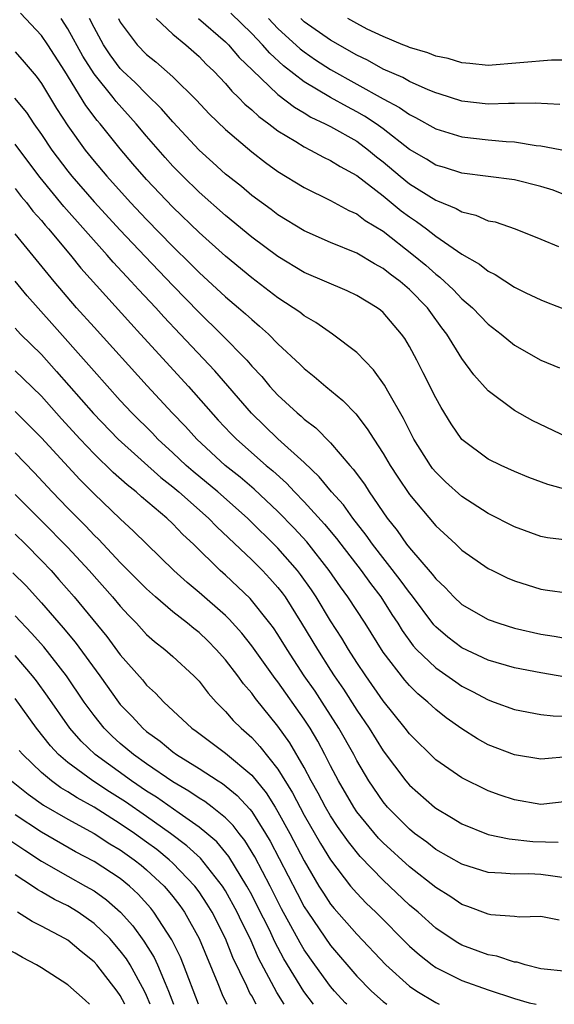
# Model space of a CAD drawing. Units: inches. Extents: x 2574000 to 2577000, y 1500000 to 1503000.
# Drawn here: x 2576021 to 2576062, y 1500000 to 1500075 of the extents above; entities that cross this region are included whole.
import ezdxf

# ---------------------------------------------------------------- set-up
doc = ezdxf.new("R2010")
doc.units = ezdxf.units.IN
doc.header["$MEASUREMENT"] = 0
doc.layers.add('LD25741500_2ft', color=4, linetype='Continuous')

msp = doc.modelspace()

# ---------------------------------------------------------------- linework, layer by layer
at = {"layer": 'LD25741500_2ft'}
for points, elevation in [([(2576063, 1500035.321), (2576061.5, 1500035.5), (2576061, 1500035.597), (2576059, 1500036.323), (2576057, 1500037.343), (2576055, 1500038.627), (2576053.751, 1500039.751), (2576053, 1500040.481), (2576052.767, 1500040.767), (2576052.6, 1500041), (2576051.349, 1500043), (2576051, 1500043.667), (2576050.56, 1500044.559), (2576049.36, 1500046.641), (2576049.11, 1500047.109), (2576048.271, 1500048.271), (2576047, 1500049.584), (2576045.153, 1500051), (2576043.879, 1500051.879), (2576043, 1500052.372), (2576042.652, 1500052.652), (2576042.16, 1500053), (2576041, 1500053.752), (2576039, 1500055.273), (2576037, 1500056.918), (2576035, 1500058.717), (2576033, 1500060.661), (2576031, 1500062.763), (2576029.956, 1500063.956), (2576029, 1500065.089), (2576027.47, 1500067), (2576027.249, 1500067.249), (2576026.386, 1500068.386), (2576024.77, 1500071), (2576023.485, 1500073), (2576023, 1500073.719), (2576021.417, 1500075.417)], 8706), ([(2576063, 1500061.516), (2576061.937, 1500061.937), (2576061, 1500062.23), (2576059, 1500062.73), (2576055, 1500063.244), (2576053.661, 1500063.661), (2576053, 1500063.848), (2576052.297, 1500064.297), (2576051, 1500065.034), (2576049, 1500066.612), (2576048.466, 1500067), (2576047.587, 1500067.587), (2576047, 1500067.912), (2576046.277, 1500068.277), (2576044.995, 1500068.994), (2576043, 1500070.184), (2576041.416, 1500071.416), (2576040.369, 1500072.369), (2576039.828, 1500073), (2576039, 1500073.861), (2576037.403, 1500075.403)], 8694), ([(2576063.111, 1500039.111), (2576061.54, 1500039.54), (2576060.089, 1500040.089), (2576059, 1500040.537), (2576057.982, 1500041), (2576057, 1500041.486), (2576055, 1500042.968), (2576054.169, 1500044.169), (2576053.405, 1500045.405), (2576053, 1500046.133), (2576052.052, 1500048.052), (2576051.561, 1500049), (2576051, 1500050.055), (2576050.649, 1500050.649), (2576050.399, 1500051), (2576049, 1500052.63), (2576048.802, 1500052.802), (2576048.536, 1500053), (2576047, 1500053.928), (2576046.273, 1500054.273), (2576043, 1500055.684), (2576041, 1500056.895), (2576039, 1500058.381), (2576037, 1500060.006), (2576035, 1500061.783), (2576033.761, 1500063), (2576033, 1500063.779), (2576032.42, 1500064.42), (2576031, 1500066.058), (2576030.214, 1500067), (2576028.683, 1500068.683), (2576028.446, 1500069), (2576027, 1500070.804), (2576026.145, 1500072.145), (2576025, 1500074.231), (2576024.494, 1500075)], 8704), ([(2576063, 1500043.145), (2576060.392, 1500044.392), (2576059, 1500045.168), (2576057, 1500046.682), (2576055.905, 1500047.905), (2576055, 1500049.13), (2576053.845, 1500051), (2576053.475, 1500051.475), (2576052.626, 1500052.626), (2576052.373, 1500053), (2576051, 1500054.39), (2576050.291, 1500055), (2576049.547, 1500055.547), (2576049, 1500055.991), (2576048.336, 1500056.336), (2576047, 1500057.157), (2576045, 1500057.975), (2576043, 1500058.847), (2576041, 1500060.077), (2576040.476, 1500060.476), (2576039, 1500061.551), (2576038.211, 1500062.211), (2576037.206, 1500063), (2576037, 1500063.17), (2576036.052, 1500064.052), (2576035, 1500064.989), (2576033, 1500067.133), (2576032.143, 1500068.143), (2576031, 1500069.236), (2576030.132, 1500070.132), (2576029.197, 1500071), (2576029, 1500071.202), (2576028.233, 1500072.233), (2576027.719, 1500073), (2576027, 1500074.321), (2576026.649, 1500075)], 8702), ([(2576028.86, 1500075), (2576029, 1500074.739), (2576030.282, 1500073), (2576031, 1500072.265), (2576031.707, 1500071.707), (2576033, 1500070.572), (2576034.797, 1500068.797), (2576035.757, 1500067.757), (2576037, 1500066.558), (2576039, 1500064.858), (2576040.049, 1500064.049), (2576041, 1500063.37), (2576043, 1500062.145), (2576045, 1500061.16), (2576046.398, 1500060.397), (2576047, 1500060.137), (2576047.644, 1500059.644), (2576049, 1500058.822), (2576051.306, 1500057), (2576052.241, 1500056.241), (2576053, 1500055.548), (2576053.322, 1500055.323), (2576054.363, 1500054.364), (2576055, 1500053.677), (2576055.804, 1500053), (2576057, 1500051.76), (2576057.993, 1500051), (2576059, 1500050.155), (2576061, 1500049.011), (2576062.423, 1500048.423)], 8700), ([(2576031.718, 1500075), (2576033, 1500073.803), (2576033.984, 1500073), (2576035, 1500072.105), (2576035.541, 1500071.541), (2576036.112, 1500071), (2576037, 1500070.058), (2576037.483, 1500069.483), (2576038.005, 1500069), (2576038.488, 1500068.489), (2576039, 1500068.064), (2576039.544, 1500067.544), (2576040.301, 1500067), (2576041, 1500066.461), (2576042.351, 1500065.649), (2576043, 1500065.235), (2576043.486, 1500065), (2576044.462, 1500064.462), (2576045, 1500064.213), (2576045.738, 1500063.738), (2576047, 1500063.05), (2576049, 1500061.509), (2576050.378, 1500060.378), (2576051, 1500059.913), (2576051.551, 1500059.552), (2576052.298, 1500059), (2576053, 1500058.448), (2576055, 1500057.083), (2576056.324, 1500056.324), (2576057, 1500055.776), (2576057.526, 1500055.526), (2576059, 1500054.566), (2576059.869, 1500054.131), (2576061, 1500053.595), (2576061.436, 1500053.435), (2576063, 1500052.813)], 8698), ([(2576034.939, 1500075), (2576037, 1500073.229), (2576037.237, 1500073), (2576038.051, 1500072.051), (2576039.063, 1500071.063), (2576041, 1500069.232), (2576042.255, 1500068.255), (2576043, 1500067.824), (2576043.507, 1500067.507), (2576044.592, 1500067), (2576045, 1500066.786), (2576047, 1500065.661), (2576047.894, 1500065), (2576048.493, 1500064.492), (2576049, 1500064.102), (2576050.305, 1500063), (2576051, 1500062.437), (2576053, 1500061.179), (2576053.138, 1500061.138), (2576054.554, 1500060.554), (2576055, 1500060.284), (2576056.047, 1500060.047), (2576057, 1500059.615), (2576057.523, 1500059.523), (2576059.047, 1500059), (2576061, 1500058.22), (2576062.343, 1500057.657)], 8696), ([(2576040.272, 1500075), (2576041, 1500074.244), (2576042.693, 1500072.693), (2576043, 1500072.458), (2576043.866, 1500071.866), (2576045, 1500071.131), (2576049, 1500068.904), (2576050.246, 1500068.246), (2576051, 1500067.693), (2576051.474, 1500067.474), (2576053, 1500066.619), (2576055, 1500066.012), (2576057, 1500065.772), (2576058.356, 1500065.644), (2576059, 1500065.623), (2576060.655, 1500065.345), (2576061, 1500065.319), (2576063, 1500064.925)], 8692), ([(2576062.454, 1500068.454), (2576060.567, 1500068.567), (2576059, 1500068.53), (2576058.546, 1500068.546), (2576057, 1500068.481), (2576055, 1500068.71), (2576053.275, 1500069.275), (2576053, 1500069.351), (2576052.416, 1500069.584), (2576051, 1500070.221), (2576050.508, 1500070.508), (2576049, 1500071.159), (2576047.823, 1500071.823), (2576047, 1500072.215), (2576045, 1500073.363), (2576043, 1500074.761), (2576042.738, 1500075)], 8690), ([(2576063, 1500071.847), (2576061.825, 1500071.825), (2576057, 1500071.441), (2576055.59, 1500071.591), (2576055, 1500071.622), (2576053.961, 1500071.961), (2576053, 1500072.149), (2576052.404, 1500072.405), (2576051, 1500072.801), (2576050.867, 1500072.867), (2576050.509, 1500073), (2576049, 1500073.624), (2576047.797, 1500074.203), (2576047, 1500074.617), (2576046.321, 1500075)], 8688), ([(2576021, 1500072.458), (2576021.69, 1500071.69), (2576022.608, 1500070.608), (2576023, 1500070.06), (2576024.156, 1500068.156), (2576025, 1500066.843), (2576026.328, 1500065), (2576027, 1500064.153), (2576027.966, 1500063), (2576029.784, 1500061), (2576031, 1500059.713), (2576033, 1500057.663), (2576034.347, 1500056.346), (2576035, 1500055.687), (2576037, 1500053.84), (2576037.997, 1500053), (2576038.534, 1500052.534), (2576039, 1500052.092), (2576039.603, 1500051.603), (2576040.277, 1500051), (2576041, 1500050.262), (2576042.688, 1500048.688), (2576043, 1500048.365), (2576043.761, 1500047.761), (2576044.633, 1500047), (2576045.944, 1500045.944), (2576046.916, 1500044.916), (2576047.796, 1500043.795), (2576048.282, 1500043), (2576049, 1500041.92), (2576049.544, 1500041), (2576050.113, 1500040.113), (2576051, 1500038.779), (2576053, 1500036.403), (2576054.539, 1500035), (2576055, 1500034.561), (2576057, 1500033.161), (2576057.321, 1500033), (2576058.45, 1500032.45), (2576059, 1500032.213), (2576061, 1500031.574), (2576061.514, 1500031.514), (2576063, 1500031.297)], 8708), ([(2576020.949, 1500068.949), (2576021.849, 1500067.849), (2576022.408, 1500067), (2576023, 1500066.178), (2576023.796, 1500065), (2576025, 1500063.388), (2576025.309, 1500063), (2576027, 1500061.066), (2576029, 1500058.897), (2576030.888, 1500056.888), (2576033, 1500054.684), (2576035, 1500052.647), (2576036.688, 1500051), (2576038.617, 1500049), (2576039, 1500048.556), (2576039.758, 1500047.757), (2576040.383, 1500047), (2576041, 1500046.337), (2576042.456, 1500045), (2576042.757, 1500044.758), (2576043, 1500044.525), (2576043.87, 1500043.869), (2576045, 1500042.714), (2576046.468, 1500041), (2576046.726, 1500040.726), (2576047.574, 1500039.575), (2576047.933, 1500039), (2576049.299, 1500037), (2576050.061, 1500036.061), (2576050.79, 1500035), (2576051, 1500034.732), (2576052.737, 1500032.738), (2576053, 1500032.369), (2576053.719, 1500031.719), (2576054.391, 1500031), (2576055, 1500030.431), (2576057, 1500029.291), (2576057.801, 1500029), (2576059, 1500028.628), (2576061, 1500028.163), (2576062.018, 1500028.018), (2576063, 1500027.843)], 8710), ([(2576062.903, 1500024.903), (2576061, 1500025.221), (2576059, 1500025.612), (2576057, 1500026.195), (2576055, 1500027.13), (2576053.932, 1500027.932), (2576053, 1500028.716), (2576052.862, 1500028.863), (2576051.153, 1500031.153), (2576051, 1500031.324), (2576050.303, 1500032.303), (2576048.181, 1500035), (2576047.707, 1500035.707), (2576046.686, 1500037), (2576045.994, 1500037.994), (2576045.067, 1500039), (2576044.141, 1500040.141), (2576043, 1500041.217), (2576041, 1500043.037), (2576038.976, 1500044.976), (2576036.188, 1500048.188), (2576033.563, 1500051), (2576032.311, 1500052.311), (2576031.691, 1500053), (2576030.38, 1500054.38), (2576029.832, 1500055), (2576028.463, 1500056.463), (2576028.012, 1500057), (2576024.708, 1500060.708), (2576022.904, 1500062.904), (2576022.04, 1500064.04), (2576021, 1500065.456)], 8712), ([(2576021, 1500062.079), (2576021.458, 1500061.458), (2576021.855, 1500061), (2576022.355, 1500060.355), (2576023, 1500059.636), (2576023.282, 1500059.282), (2576023.541, 1500059), (2576025.206, 1500057), (2576026.005, 1500056.005), (2576029.79, 1500051.79), (2576030.53, 1500051), (2576034.184, 1500047), (2576036.456, 1500044.456), (2576037.418, 1500043.418), (2576037.833, 1500043), (2576040.108, 1500041), (2576040.6, 1500040.6), (2576041.655, 1500039.655), (2576042.261, 1500039), (2576043, 1500038.242), (2576044.543, 1500036.543), (2576045.45, 1500035.45), (2576045.781, 1500035), (2576047.327, 1500033), (2576048.027, 1500032.026), (2576048.826, 1500031), (2576049.668, 1500029.668), (2576050.109, 1500029), (2576050.444, 1500028.443), (2576051.285, 1500027.285), (2576051.551, 1500027), (2576053, 1500025.596), (2576054.526, 1500024.526), (2576055, 1500024.212), (2576055.808, 1500023.808), (2576057, 1500023.156), (2576057.462, 1500023), (2576059, 1500022.424), (2576061, 1500022.059), (2576061.942, 1500021.942), (2576063, 1500021.928)], 8714), ([(2576063, 1500018.826), (2576061.312, 1500018.688), (2576061, 1500018.646), (2576059, 1500018.977), (2576057, 1500019.753), (2576056.192, 1500020.192), (2576055, 1500020.962), (2576053.798, 1500021.798), (2576053, 1500022.441), (2576052.414, 1500023), (2576051.634, 1500023.634), (2576051, 1500024.259), (2576050.65, 1500024.65), (2576049, 1500026.791), (2576047.622, 1500029), (2576046.327, 1500031), (2576045.758, 1500031.758), (2576044.899, 1500033), (2576043.182, 1500035.182), (2576042.227, 1500036.227), (2576041, 1500037.505), (2576039.194, 1500039.194), (2576038.109, 1500040.108), (2576036.976, 1500041), (2576034.814, 1500043), (2576033.955, 1500043.955), (2576032.949, 1500045), (2576031.051, 1500047.051), (2576027, 1500051.52), (2576025.679, 1500053), (2576023.955, 1500055), (2576021, 1500058.614)], 8716), ([(2576063, 1500015.42), (2576061, 1500015.206), (2576059, 1500015.551), (2576057.911, 1500015.911), (2576057, 1500016.247), (2576056.485, 1500016.485), (2576055.453, 1500017), (2576055, 1500017.233), (2576053, 1500018.602), (2576051, 1500020.571), (2576050.678, 1500021), (2576049, 1500023.099), (2576047.672, 1500025), (2576047, 1500026.006), (2576046.364, 1500027), (2576045.854, 1500027.854), (2576045, 1500029.175), (2576043.899, 1500031), (2576043.54, 1500031.54), (2576042.713, 1500032.713), (2576042.486, 1500033), (2576041, 1500034.703), (2576038.678, 1500037), (2576036.423, 1500039), (2576034.547, 1500040.547), (2576034.024, 1500041), (2576033, 1500041.964), (2576031.866, 1500043), (2576031.445, 1500043.445), (2576029.884, 1500045), (2576029, 1500045.949), (2576027, 1500048.166), (2576026.617, 1500048.617), (2576023.8, 1500051.8), (2576021.904, 1500053.904), (2576021, 1500055.014)], 8718), ([(2576021, 1500051.437), (2576021.408, 1500051), (2576023, 1500049.438), (2576024.155, 1500048.155), (2576026.955, 1500044.955), (2576028.839, 1500043), (2576032.086, 1500040.086), (2576033, 1500039.381), (2576033.456, 1500039), (2576035.721, 1500037), (2576036.339, 1500036.339), (2576039, 1500033.809), (2576039.81, 1500033), (2576040.39, 1500032.39), (2576041, 1500031.71), (2576041.314, 1500031.314), (2576041.535, 1500031), (2576042.797, 1500029), (2576043.994, 1500027), (2576045, 1500025.412), (2576045.268, 1500025), (2576045.981, 1500023.981), (2576047, 1500022.371), (2576047.93, 1500021), (2576049, 1500019.28), (2576050.724, 1500017), (2576051, 1500016.673), (2576052.903, 1500015), (2576053, 1500014.923), (2576054.216, 1500014.216), (2576055, 1500013.73), (2576057, 1500012.923), (2576058.585, 1500012.585), (2576060.392, 1500012.392), (2576062.327, 1500012.328)], 8720), ([(2576063, 1500009.593), (2576061, 1500009.876), (2576060.08, 1500009.92), (2576059, 1500009.89), (2576058.013, 1500009.987), (2576057, 1500010.018), (2576055, 1500010.651), (2576053, 1500011.79), (2576052.325, 1500012.325), (2576051.397, 1500013), (2576051, 1500013.319), (2576049.337, 1500015), (2576049, 1500015.401), (2576047.92, 1500017), (2576047, 1500018.557), (2576046.769, 1500019), (2576045.639, 1500021), (2576044.353, 1500023), (2576043.816, 1500023.816), (2576043.004, 1500025), (2576041.688, 1500027), (2576041, 1500028.126), (2576040.649, 1500028.649), (2576040.386, 1500029), (2576038.887, 1500030.887), (2576037, 1500032.648), (2576036.604, 1500033), (2576034.565, 1500035), (2576033.757, 1500035.757), (2576033, 1500036.563), (2576032.541, 1500037), (2576030.616, 1500038.616), (2576030.199, 1500039), (2576029.525, 1500039.525), (2576028.464, 1500040.464), (2576027, 1500041.878), (2576025.941, 1500043), (2576024.536, 1500044.535), (2576023, 1500046.264), (2576021.618, 1500047.618), (2576021, 1500048.192)], 8722), ([(2576062.4, 1500006.4), (2576061, 1500006.68), (2576059.377, 1500006.623), (2576059, 1500006.673), (2576057.188, 1500006.812), (2576057, 1500006.849), (2576055.449, 1500007.45), (2576055, 1500007.599), (2576054.165, 1500008.165), (2576053, 1500008.881), (2576051, 1500010.449), (2576049, 1500012.294), (2576048.652, 1500012.652), (2576047, 1500014.653), (2576046.76, 1500015), (2576045.596, 1500017), (2576045, 1500018.142), (2576044.572, 1500019), (2576044.022, 1500020.022), (2576043.443, 1500021), (2576043, 1500021.683), (2576041, 1500024.53), (2576040.79, 1500024.79), (2576039, 1500027.285), (2576038.243, 1500028.243), (2576037.294, 1500029.294), (2576037, 1500029.572), (2576035, 1500031.331), (2576034.088, 1500032.088), (2576033.079, 1500033), (2576031.009, 1500035.009), (2576030.006, 1500036.005), (2576029, 1500036.927), (2576027, 1500038.838), (2576025.919, 1500039.918), (2576023, 1500043.107), (2576021, 1500045.113)], 8724), ([(2576063, 1500002.502), (2576061, 1500002.707), (2576059.811, 1500003), (2576059.197, 1500003.197), (2576059, 1500003.219), (2576057.656, 1500003.656), (2576057, 1500003.766), (2576055, 1500004.512), (2576054.685, 1500004.684), (2576054.189, 1500005), (2576053, 1500005.802), (2576051.657, 1500007), (2576051, 1500007.555), (2576049, 1500009.441), (2576047.257, 1500011.256), (2576046.353, 1500012.353), (2576045.535, 1500013.535), (2576045, 1500014.342), (2576044.612, 1500015), (2576044.061, 1500016.06), (2576043.533, 1500017), (2576043, 1500018.016), (2576041.903, 1500019.903), (2576041, 1500021.164), (2576039.278, 1500023.278), (2576039, 1500023.669), (2576038.377, 1500024.377), (2576037.939, 1500025), (2576037, 1500026.21), (2576036.305, 1500027), (2576035.654, 1500027.654), (2576035, 1500028.279), (2576034.59, 1500028.589), (2576034.102, 1500029), (2576033, 1500029.859), (2576031.67, 1500031), (2576031, 1500031.606), (2576029, 1500033.618), (2576027.356, 1500035.356), (2576027, 1500035.691), (2576026.373, 1500036.373), (2576025, 1500037.761), (2576023.81, 1500039), (2576022.456, 1500040.456), (2576021, 1500041.962)], 8726), ([(2576021, 1500038.793), (2576023, 1500036.794), (2576025, 1500034.748), (2576026.623, 1500033), (2576028.418, 1500031), (2576029, 1500030.3), (2576029.617, 1500029.617), (2576030.223, 1500029), (2576031, 1500028.147), (2576031.601, 1500027.601), (2576032.398, 1500027), (2576033, 1500026.47), (2576034.605, 1500025), (2576035, 1500024.588), (2576035.685, 1500023.685), (2576036.297, 1500023), (2576037, 1500022.291), (2576037.598, 1500021.598), (2576038.189, 1500021), (2576039, 1500020.289), (2576039.623, 1500019.622), (2576041, 1500017.894), (2576042.1, 1500016.1), (2576043, 1500014.4), (2576044.242, 1500012.242), (2576045.003, 1500011.003), (2576046.529, 1500009), (2576047, 1500008.445), (2576047.708, 1500007.708), (2576048.438, 1500007), (2576051, 1500004.432), (2576051.756, 1500003.756), (2576052.732, 1500003), (2576053, 1500002.809), (2576055, 1500001.81), (2576057, 1500001.106), (2576059, 1500000.43), (2576060.111, 1500000.111), (2576060.64, 1500000)], 8728), ([(2576021, 1500035.762), (2576021.783, 1500035), (2576023, 1500033.776), (2576023.732, 1500033), (2576024.331, 1500032.331), (2576025.491, 1500031), (2576027.983, 1500027.983), (2576029, 1500026.596), (2576030.683, 1500024.683), (2576031, 1500024.291), (2576031.68, 1500023.68), (2576032.31, 1500023), (2576034.446, 1500021), (2576034.772, 1500020.772), (2576037, 1500019.1), (2576039, 1500017.444), (2576040.102, 1500016.102), (2576040.792, 1500015), (2576041, 1500014.656), (2576041.913, 1500013), (2576043, 1500010.908), (2576044.115, 1500009), (2576044.454, 1500008.454), (2576045, 1500007.628), (2576045.281, 1500007.281), (2576047, 1500005.326), (2576049.195, 1500003), (2576051, 1500001.382), (2576051.554, 1500001), (2576053, 1500000.125), (2576053.277, 1500000)], 8730), ([(2576020.834, 1500032.834), (2576021.829, 1500031.829), (2576023, 1500030.555), (2576024.655, 1500028.656), (2576025.565, 1500027.565), (2576027.439, 1500025), (2576028.852, 1500023), (2576029, 1500022.816), (2576029.896, 1500021.896), (2576030.707, 1500021), (2576031, 1500020.753), (2576032.022, 1500020.021), (2576033, 1500019.208), (2576033.283, 1500019), (2576035, 1500017.937), (2576036.44, 1500017), (2576036.789, 1500016.789), (2576037.896, 1500015.896), (2576038.857, 1500014.857), (2576039, 1500014.663), (2576040.055, 1500013), (2576040.408, 1500012.408), (2576042.448, 1500008.448), (2576043, 1500007.412), (2576043.262, 1500007), (2576045, 1500004.479), (2576047, 1500002.132), (2576048.104, 1500001), (2576049, 1500000.218), (2576049.289, 1500000)], 8732), ([(2576046.24, 1500000), (2576046.118, 1500000.118), (2576045.303, 1500001), (2576045, 1500001.352), (2576043.795, 1500003), (2576043, 1500004.147), (2576042.678, 1500004.679), (2576041.273, 1500007.273), (2576040.393, 1500009), (2576039.231, 1500011.231), (2576038.469, 1500012.469), (2576038.039, 1500013), (2576037.597, 1500013.598), (2576037, 1500014.193), (2576035.983, 1500015), (2576035.423, 1500015.423), (2576035, 1500015.679), (2576034.215, 1500016.215), (2576033, 1500016.916), (2576031, 1500018.289), (2576029.998, 1500019), (2576029, 1500019.848), (2576028.392, 1500020.391), (2576027.771, 1500021), (2576027, 1500021.965), (2576026.248, 1500023), (2576024.899, 1500025), (2576023.188, 1500027.188), (2576022.249, 1500028.249), (2576021, 1500029.57)], 8734), ([(2576043.695, 1500000), (2576042.969, 1500000.97), (2576041.448, 1500003.448), (2576040.762, 1500004.762), (2576040.345, 1500005.655), (2576039.451, 1500007.451), (2576039, 1500008.336), (2576038.641, 1500009), (2576037.258, 1500011.258), (2576036.35, 1500012.35), (2576035.594, 1500013), (2576035, 1500013.487), (2576033.469, 1500014.531), (2576031.753, 1500015.753), (2576031, 1500016.225), (2576029.853, 1500017), (2576027.088, 1500019), (2576026.02, 1500020.019), (2576025.157, 1500021), (2576023.457, 1500023.457), (2576022.618, 1500024.618), (2576022.322, 1500025), (2576021, 1500026.55)], 8736), ([(2576041.48, 1500000), (2576040.91, 1500000.91), (2576039.518, 1500003.518), (2576038.875, 1500005), (2576038.247, 1500006.247), (2576037.899, 1500007), (2576037, 1500008.639), (2576036.775, 1500009), (2576035.112, 1500011.112), (2576034.07, 1500012.07), (2576032.813, 1500013), (2576031, 1500014.289), (2576029.396, 1500015.396), (2576028.171, 1500016.171), (2576026.904, 1500017), (2576025, 1500018.408), (2576024.307, 1500019), (2576023.676, 1500019.677), (2576022.62, 1500021), (2576021, 1500023.255)], 8738), ([(2576039.343, 1500000), (2576039, 1500000.633), (2576038.86, 1500000.86), (2576038.633, 1500001.368), (2576037.574, 1500003.574), (2576037.009, 1500005), (2576035.989, 1500007), (2576035.616, 1500007.616), (2576035, 1500008.561), (2576034.682, 1500009), (2576033, 1500010.748), (2576032.729, 1500011), (2576031.772, 1500011.772), (2576031, 1500012.348), (2576030.086, 1500013), (2576029, 1500013.743), (2576027, 1500014.99), (2576025.706, 1500015.706), (2576025, 1500016.174), (2576024.478, 1500016.478), (2576023.759, 1500017), (2576023, 1500017.635), (2576021.573, 1500019), (2576021.308, 1500019.308)], 8740), ([(2576020.711, 1500017), (2576021.986, 1500015.986), (2576023.157, 1500015.158), (2576025, 1500014.08), (2576027, 1500012.984), (2576028.208, 1500012.208), (2576029, 1500011.75), (2576030.059, 1500011), (2576030.584, 1500010.584), (2576031, 1500010.241), (2576032.334, 1500009), (2576032.645, 1500008.644), (2576033, 1500008.197), (2576033.518, 1500007.518), (2576033.88, 1500007), (2576034.992, 1500005), (2576036.426, 1500001.574), (2576036.754, 1500000.753), (2576037.119, 1500000)], 8742), ([(2576034.95, 1500000), (2576033.815, 1500003), (2576033.577, 1500003.577), (2576032.915, 1500004.915), (2576031.564, 1500007), (2576031.314, 1500007.314), (2576030.371, 1500008.371), (2576029.694, 1500009), (2576029, 1500009.563), (2576027, 1500010.857), (2576025.6, 1500011.6), (2576023, 1500013.1), (2576021, 1500014.428)], 8744), ([(2576020.529, 1500012.529), (2576021.726, 1500011.726), (2576023, 1500010.903), (2576025, 1500009.751), (2576026.363, 1500009), (2576027, 1500008.622), (2576027.954, 1500007.954), (2576029.018, 1500007.018), (2576029.961, 1500005.961), (2576030.799, 1500004.799), (2576031.565, 1500003.565), (2576031.828, 1500003), (2576032.403, 1500001.597), (2576032.677, 1500001), (2576033.042, 1500000)], 8746), ([(2576031.269, 1500000), (2576031, 1500000.662), (2576030.847, 1500001), (2576029.745, 1500003), (2576029.462, 1500003.462), (2576029, 1500004.08), (2576028.191, 1500005), (2576027, 1500006.16), (2576025.805, 1500007), (2576025, 1500007.486), (2576023.98, 1500007.979), (2576023, 1500008.57), (2576022.714, 1500008.714), (2576022.314, 1500009), (2576021, 1500009.841)], 8748), ([(2576029.341, 1500000), (2576029, 1500000.664), (2576028.766, 1500001), (2576027.208, 1500003), (2576027, 1500003.236), (2576026.01, 1500004.011), (2576025, 1500004.873), (2576024.791, 1500005), (2576023, 1500005.953), (2576022.294, 1500006.294), (2576021.182, 1500007)], 8750), ([(2576026.658, 1500000), (2576026.315, 1500000.315), (2576025, 1500001.483), (2576023, 1500002.777), (2576022.612, 1500003), (2576021.556, 1500003.556), (2576021, 1500003.881), (2576020.253, 1500004.253), (2576019, 1500005.034), (2576017, 1500005.958), (2576015, 1500006.202), (2576013.919, 1500005.919), (2576013, 1500005.643), (2576012.579, 1500005.421), (2576011.682, 1500005), (2576011, 1500004.704), (2576009, 1500003.672), (2576007.865, 1500003), (2576007, 1500002.514), (2576005, 1500001.189), (2576003.64, 1500000)], 8752)]:
    msp.add_lwpolyline(points, dxfattribs=dict(at, elevation=elevation))

doc.saveas('drawing.dxf')
